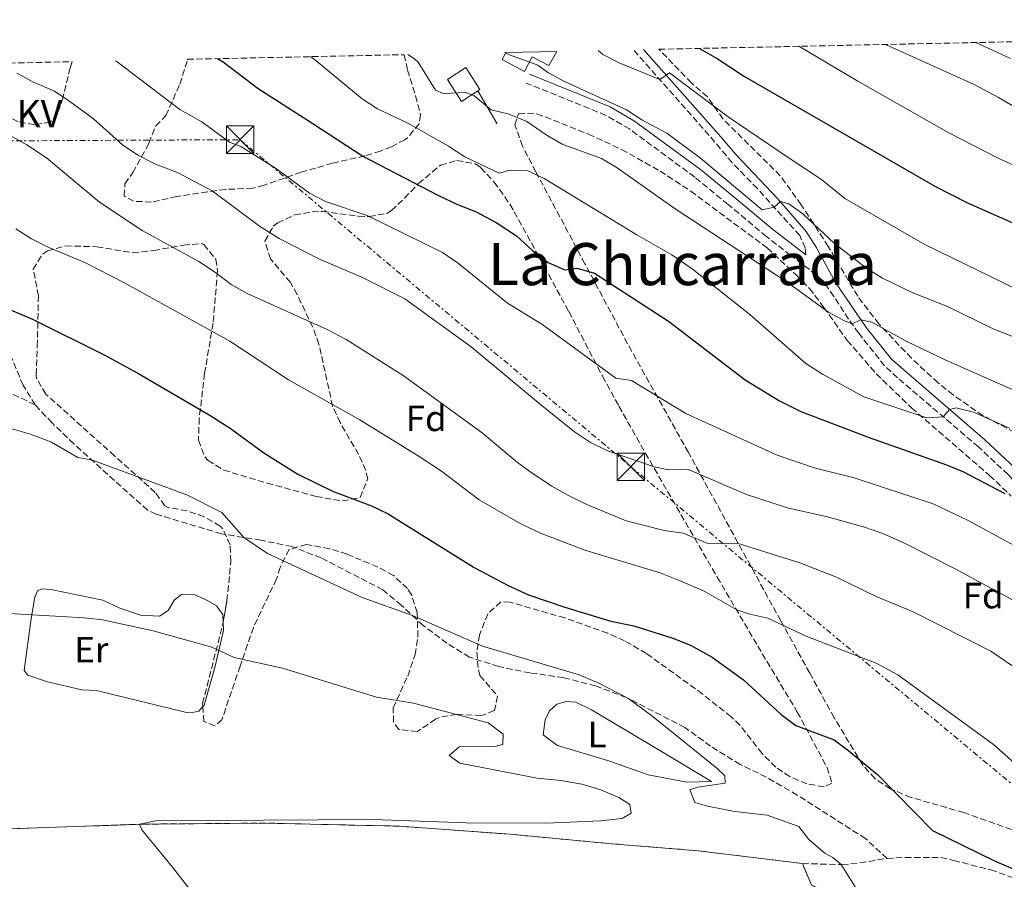
# Model space of a CAD drawing. Units: metres. Extents: x 645214 to 648681, y 4718388 to 4720772.
# Drawn here: x 647602 to 647871, y 4720527 to 4720762 of the extents above; entities that cross this region are included whole.
import ezdxf
from ezdxf.enums import TextEntityAlignment as Align

# ---------------------------------------------------------------- set-up
doc = ezdxf.new("R2010")
doc.units = ezdxf.units.M
doc.header["$MEASUREMENT"] = 0
doc.linetypes.add('DGN Style 3', pattern=[2.435890702152634, 1.739921930109024, -0.6959687720436097])
doc.linetypes.add('DGN Style 7', pattern=[3.4798438602180486, 1.565929737098122, -0.6959687720436097, 0.5219765790327072, -0.6959687720436097])
for name, color, linetype, lineweight in [('Camino', 7, 'DGN Style 3', 0), ('Curva de nivel directora', 30, 'Continuous', 30), ('Curva de nivel intermedia', 30, 'Continuous', 0), ('Depósito de agua a nivel', 4, 'Continuous', 0), ('Edificio', 1, 'Continuous', 13), ('Etiqueta de uso rústico', 92, 'Continuous', 0), ('Etiqueta de zona arbolada', 92, 'Continuous', 0), ('Invernadero', 7, 'Continuous', 0), ('Línea de cambio de uso (parcela vista)', 92, 'Continuous', 0), ('Línea de muro de contención', 1, 'Continuous', 13), ('Línea eléctrica', 6, 'DGN Style 7', 0), ('Margen derecho', 7, 'Continuous', 0), ('Senda', 7, 'DGN Style 3', 0), ('Tensión línea eléctrica', 7, 'Continuous', 0), ('Texto de Área (paraje) menor', 7, 'Continuous', 0), ('Torre eléctrica', 7, 'Continuous', 0), ('Zona arbolada', 92, 'DGN Style 3', 0), ('Zona delimitada', 6, 'Continuous', 0)]:
    doc.layers.add(name, color=color, linetype=linetype, lineweight=lineweight)
doc.styles.add('Style-Arial', font='arial.ttf')

# ---------------------------------------------------------------- blocks, each defined once
blk = doc.blocks.new('5TME')
at = {"layer": 'Invernadero', "color": 7, "linetype": 'Continuous', "lineweight": 0}
for p, q in [((-0.375, 0.375), (0.375, -0.375)), ((0.3723, 0.3776), (-0.3716, -0.3784))]:
    blk.add_line(p, q, dxfattribs=at)
at = {"layer": 'Invernadero', "color": 7, "linetype": 'Continuous', "lineweight": 0, "flags": 128}
blk.add_lwpolyline([(-0.375, -0.375), (0.375, -0.375), (0.375, 0.375), (-0.375, 0.375), (-0.3716, -0.3784)], dxfattribs=at)

msp = doc.modelspace()

# ---------------------------------------------------------------- linework, layer by layer
at = {"layer": 'Camino', "color": 7, "linetype": 'DGN Style 3', "lineweight": 0}
for points in [[(647816.9999999986, 4720697.949999999, 562.5700000000071), (647816.8799999978, 4720699.84, 563.1300000000048), (647815.3999999983, 4720703.220000002, 563.6000000000059), (647803.7999999998, 4720716.050000002, 565.9199999999983), (647796.8700000007, 4720723.170000001, 567.0399999999936), (647792.2100000004, 4720728.800000001, 567.5599999999978), (647769.9400000012, 4720754.01, 571.1699999999983)], [(647956.0799999982, 4720528.290000002, 534.0599999999977), (647929.94, 4720569.45, 540.1300000000048), (647920.8799999986, 4720582.890000001, 541.8399999999966), (647918.1499999972, 4720586.690000001, 542.3600000000006), (647905.6900000006, 4720601.930000001, 544.779999999999), (647901.1900000012, 4720607.02, 545.6199999999955), (647885.4100000008, 4720622.59, 548.5599999999979), (647876.7899999997, 4720633.01, 550.4400000000024), (647872.3199999993, 4720637.86, 551.4100000000036), (647864.2300000002, 4720645.42, 553.1399999999994), (647842.1199999999, 4720664.32, 557.4199999999984), (647838.579999997, 4720667.640000002, 558.0599999999977), (647831.5000000005, 4720676.520000001, 559.6499999999943), (647828.7399999977, 4720680.350000001, 560.1699999999984), (647824.73, 4720686.560000001, 561.479999999996), (647821.7600000016, 4720690.840000001, 561.8999999999943), (647817.9299999984, 4720694.02, 562.4299999999931), (647812.8900000004, 4720697.83, 562.7200000000012), (647806.2699999998, 4720702.949999999, 562.8099999999978), (647795.8, 4720711.750000001, 562.8899999999994), (647786.6600000004, 4720719.220000001, 563.3300000000017), (647768.8299999982, 4720732.359999999, 563.8800000000048), (647762.3999999977, 4720736.09, 564.0500000000029), (647740.5699999988, 4720744.930000001, 564.029999999999)], [(647816.1099999989, 4720531.510000001, 518.8699999999956), (647826.9600000008, 4720531.210000001, 520.029999999999), (647831.8400000001, 4720531.66, 520.8600000000006), (647839.2399999986, 4720532.920000001, 522.3300000000017)], [(647839.2399999986, 4720532.920000001, 522.3300000000017), (647844.2099999996, 4720533.150000001, 522.8999999999943), (647853.9699999985, 4720533.140000002, 523.6000000000059), (647857.4400000019, 4720532.350000001, 523.679999999993), (647867.5899999996, 4720529.77, 523.2899999999937), (647877.0399999977, 4720526.52, 523.4700000000012), (647884.9200000013, 4720523.949999999, 524.4499999999971), (647889.729999999, 4720522.750000001, 525.2200000000012), (647893.9099999989, 4720522.290000003, 525.8000000000029), (647903.8299999987, 4720522.460000004, 526.9199999999983), (647927.1000000013, 4720523.870000001, 529.8699999999955), (647935.3999999983, 4720524.95, 530.929999999993), (647945.1599999993, 4720526.850000001, 532.1799999999931), (647956.0799999982, 4720528.290000002, 534.0599999999977)]]:
    msp.add_polyline3d(points, dxfattribs=at)
at = {"layer": 'Curva de nivel directora', "color": 30, "linetype": 'Continuous', "lineweight": 30, "flags": 128}
for points, elevation in [([(647787.959999999, 4720754.390000002), (647792.8200000006, 4720751.670000002), (647800.3199999996, 4720746.74), (647852.339999999, 4720716.770000001), (647861.2100000004, 4720712.150000001), (647883.2899999997, 4720702.380000001)], 575.0000000000001), ([(647656.1999999996, 4720751.600000001), (647657.8099999989, 4720750.710000004), (647667.3499999987, 4720743.430000001), (647682.2799999998, 4720733.840000002), (647695.9099999999, 4720724.970000003), (647716.4600000001, 4720714.29), (647721.829999999, 4720711.710000001), (647726.7499999986, 4720709.790000001), (647732.3599999989, 4720706.830000001), (647737.9299999991, 4720703.109999999), (647742.4599999997, 4720699.04), (647746.5900000003, 4720695.87), (647751.1799999992, 4720693.880000001), (647754.5099999995, 4720694.33), (647759.3099999985, 4720692.930000001), (647779.5399999992, 4720679.779999999), (647800.4499999993, 4720663.740000002), (647809.8300000003, 4720658.000000002), (647815.6399999995, 4720655.100000001), (647834.3899999983, 4720647.99), (647855.5099999985, 4720640.510000002), (647860.1299999986, 4720638.58), (647871.4099999996, 4720632.720000002)], 550.0000000000001), ([(647599.6399999984, 4720682.900000001), (647605.6699999989, 4720680.380000004), (647625.2099999988, 4720670.580000001), (647634.4299999991, 4720665.61), (647654.4099999992, 4720653.970000002), (647659.7299999989, 4720650.529999999), (647668.9099999989, 4720643.820000002), (647678.1699999992, 4720637.970000003), (647687.6199999995, 4720633.289999999), (647698.3599999996, 4720629.34), (647702.859999999, 4720627.160000001), (647726.42, 4720612.410000001), (647735.6499999991, 4720607.54), (647741.2699999984, 4720604.980000001), (647751.1900000004, 4720601.600000001), (647763.7699999999, 4720597.810000001), (647770.0599999997, 4720596.470000002), (647780.659999999, 4720593.11), (647785.5400000006, 4720591.189999999), (647791.4399999992, 4720587.910000001), (647800.0299999992, 4720581.76), (647810.3099999987, 4720572.26), (647814.3299999997, 4720569.29), (647824.7599999991, 4720565.300000002), (647828.7899999992, 4720562.340000001), (647836.7300000007, 4720555.800000003), (647851.6900000008, 4720540.580000001), (647868.6, 4720532.199999999), (647878.39, 4720528.03)], 525.0000000000001)]:
    msp.add_lwpolyline(points, dxfattribs=dict(at, elevation=elevation))
at = {"layer": 'Curva de nivel intermedia', "color": 30, "linetype": 'Continuous', "lineweight": 0, "flags": 128}
for points, elevation in [([(647838.8300000017, 4720755.470000002), (647863.0700000002, 4720744.539999999), (647869.730000001, 4720740.949999999), (647897.2999999997, 4720724.869999999), (647910.9299999998, 4720716.190000001), (647920.2999999997, 4720710.899999999), (647944.9200000003, 4720699.819999999), (647954.440000002, 4720696.189999999), (647985.4700000009, 4720687.499999999), (648003.3500000001, 4720683.82), (648008.3099999999, 4720683.21), (648014.440000001, 4720683.009999999), (648032.5800000017, 4720683.659999999), (648038.8800000005, 4720684.949999999), (648045.0800000009, 4720686.789999999), (648049.7100000001, 4720689.300000001), (648077.1900000015, 4720713.779999998), (648088.6300000012, 4720721.32), (648099.2999999997, 4720727.029999998), (648109.4500000018, 4720734.179999999), (648131.1800000002, 4720747.65), (648144.4600000015, 4720754.119999999), (648158.2600000015, 4720762.250000001)], 585), ([(647815.1400000011, 4720754.970000001), (647831.3000000014, 4720745.399999999), (647856.1100000021, 4720731.32), (647869.4699999995, 4720724.51), (647890.3200000015, 4720714.930000001)], 580.0000000000001), ([(647863.5199999993, 4720755.99), (647873.03, 4720751.66)], 590.0000000000002), ([(647900.7000000017, 4720649.05), (647855.2900000017, 4720669.17), (647844.67, 4720674.249999999), (647835.0800000011, 4720679.509999999), (647832.1200000017, 4720680.179999999), (647829.6400000007, 4720679.100000001), (647827.6500000014, 4720679.859999999), (647823.2000000011, 4720682.300000001), (647811.6800000012, 4720690.680000001), (647781.3300000017, 4720710.529999998), (647765.5100000012, 4720721.76), (647761.2000000017, 4720724.3), (647750.4100000003, 4720728.210000001), (647746.0899999996, 4720730.720000001), (647740.8200000013, 4720734.390000002), (647735.9100000006, 4720736.430000001), (647731.0600000003, 4720737.63), (647726.3399999996, 4720741.550000001), (647724.1400000001, 4720742.369999998), (647717.9199999997, 4720742.09), (647715.7800000006, 4720742.980000001), (647711.1100000013, 4720750.599999999), (647710.0400000006, 4720751.509999998), (647708.2900000005, 4720752.699999999)], 560), ([(647734.7300000006, 4720753.259999999), (647736.0500000014, 4720752.680000001), (647743.820000001, 4720749.82), (647746.5200000011, 4720747.78), (647750.94, 4720745.429999999), (647768.0700000004, 4720737.560000001), (647772.2600000014, 4720734.829999999), (647779.0099999994, 4720731.189999999), (647788.2699999998, 4720724.349999999), (647805.1100000018, 4720710.210000001), (647808.400000002, 4720710.96), (647810.0899999996, 4720712.5), (647812.4000000008, 4720711.939999999), (647816.2400000008, 4720709.189999999), (647824.92, 4720701.029999999), (647833.7200000001, 4720694.189999999), (647837.9900000015, 4720691.59), (647846.3200000019, 4720687.54), (647855.760000001, 4720683.8), (647868.2400000001, 4720677.74), (647874.2200000014, 4720675.310000001)], 565.0000000000001), ([(647875.130000001, 4720688.26), (647849.5600000008, 4720700.759999999), (647827.7400000008, 4720713.32), (647821.29, 4720718.59), (647812.2199999997, 4720724.539999999), (647795.770000001, 4720735.649999999), (647779.7900000017, 4720747.680000001), (647777.140000001, 4720745.849999999), (647765.9900000017, 4720750.42), (647761.5900000007, 4720752.76), (647760.2699999998, 4720753.8)], 570.0000000000001), ([(647628.4000000006, 4720751.01), (647645.890000001, 4720737.67), (647651.9600000017, 4720734.34), (647659.4699999997, 4720728.73), (647662.6100000001, 4720727.59), (647672.0600000005, 4720721.689999999), (647681.3400000009, 4720714.8), (647685.7900000013, 4720712.52), (647697.1700000005, 4720708.73), (647717.7099999995, 4720698.609999998), (647722.1300000009, 4720695.539999999), (647735.5000000016, 4720684.759999999), (647744.8600000005, 4720678.960000001), (647765.1400000001, 4720664.24), (647769.4299999995, 4720663.59), (647784.2500000009, 4720654.59), (647809.1900000012, 4720643.180000001), (647819.2800000008, 4720639.720000001), (647830.2900000013, 4720636.939999999), (647851.8800000009, 4720629.890000001), (647861.4100000015, 4720625.33), (647876.1700000005, 4720617.33)], 545), ([(647872.7000000015, 4720650.519999999), (647862.8399999999, 4720654.970000001), (647858.1700000007, 4720656.130000001), (647856.320000002, 4720655.680000001), (647854.620000001, 4720653.63), (647850.1399999995, 4720653.42), (647832.940000002, 4720659.159999999), (647821.5800000007, 4720665.349999999), (647817.0700000002, 4720668.220000001), (647801.7500000001, 4720681.599999999), (647785.980000001, 4720694.16), (647780.430000001, 4720697.96), (647770.8100000008, 4720703.430000001), (647745.5300000008, 4720718.83), (647741.0899999996, 4720720.949999999), (647736.0899999995, 4720721.069999999), (647733.2199999995, 4720720.27), (647723.8200000006, 4720724.730000001), (647719.3500000002, 4720727.659999999), (647708.4699999993, 4720733.819999999), (647699.940000002, 4720737.880000001), (647695.7500000012, 4720740.609999999), (647683.2000000007, 4720751.019999999), (647681.6600000006, 4720752.140000001)], 555.0000000000001), ([(647601.4100000008, 4720747.63), (647605.7900000019, 4720745.23), (647611.6600000014, 4720742.67), (647615.820000001, 4720739.900000001), (647622.320000001, 4720735.100000001), (647630.3000000005, 4720728.019999999), (647634.4500000014, 4720725.23), (647639.2400000013, 4720722.730000001), (647645.3400000011, 4720720.439999999), (647654.7600000001, 4720715.42), (647667.750000001, 4720705.83), (647673.1, 4720702.399999999), (647684.1200000015, 4720696.720000001), (647695.8200000004, 4720691.769999999), (647707.4099999999, 4720685.91), (647725.5500000005, 4720672.77), (647744.5000000005, 4720657.039999999), (647753.8300000001, 4720649.579999999), (647758.1500000008, 4720646.649999999), (647762.6400000012, 4720644.439999999), (647775.6000000008, 4720639.970000001), (647779.1300000001, 4720639.210000001), (647784.6900000012, 4720639.3), (647800.8100000013, 4720632.409999999), (647812.28, 4720628.679999999), (647822.62, 4720626.409999999), (647832.8500000006, 4720623.56), (647838.0800000008, 4720621.73), (647843.9800000016, 4720619.08), (647857.8399999997, 4720612.09), (647880.9200000003, 4720599.569999999)], 540.0000000000001), ([(647599.3800000013, 4720730.63), (647604.1199999999, 4720727.999999999), (647609.4800000021, 4720724.46), (647624.0199999998, 4720712.319999998), (647635.6400000004, 4720704.599999999), (647651.1200000013, 4720696.140000001), (647655.6800000012, 4720693.159999999), (647660.0000000016, 4720689.849999999), (647664.3400000001, 4720687.350000001), (647686.2400000005, 4720677.550000001), (647691.4100000004, 4720674.779999999), (647707.0099999999, 4720664.98), (647728.5400000013, 4720649.24), (647738.2100000007, 4720641.210000001), (647742.2400000007, 4720638.249999999), (647747.5800000007, 4720634.65), (647751.9600000015, 4720632.230000001), (647757.1400000004, 4720629.659999999), (647767.9200000007, 4720625.210000002), (647778.2800000008, 4720622.599999999), (647783.52, 4720621.869999997), (647790.2600000014, 4720618.98), (647798.29, 4720619.149999999), (647815.4400000006, 4720613.699999998), (647825.4600000009, 4720609.810000001), (647836.3000000016, 4720604.560000001), (647846.2200000013, 4720600.449999998), (647867.6100000021, 4720589.619999998), (647875.9200000003, 4720583.970000001)], 535), ([(647601.1300000015, 4720705.03), (647605.3600000005, 4720702.369999998), (647610.1700000005, 4720699.980000001), (647619.9900000019, 4720695.83), (647630.6300000015, 4720690.4), (647659.6300000006, 4720674.34), (647675.620000001, 4720663.739999999), (647695.17, 4720652.82), (647711.3400000016, 4720642.789999999), (647717.4400000013, 4720638.789999999), (647727.7300000021, 4720630.960000001), (647738.9500000004, 4720624.480000001), (647744.5499999997, 4720621.800000001), (647756.5999999995, 4720617.179999999), (647777.2100000001, 4720610.96), (647782.2200000014, 4720609.029999999), (647789.28, 4720605.980000001), (647798.1500000015, 4720600.84), (647801.7800000014, 4720599.65), (647806.690000002, 4720598.589999998), (647817.3200000004, 4720593.609999998), (647836.23, 4720586.25), (647842.1500000011, 4720583.060000001), (647868.3499999996, 4720564.07), (647891.4600000014, 4720543.529999999)], 530.0000000000001), ([(647598.7700000011, 4720650.749999999), (647605.070000002, 4720648.869999999), (647610.8600000013, 4720646.679999998), (647618.0499999997, 4720642.55), (647621.8200000003, 4720641.88), (647647.82, 4720632.349999999), (647657.4000000021, 4720627.449999999), (647663.4500000007, 4720620.67), (647669.9300000004, 4720616.249999999), (647695.730000001, 4720604.23), (647709.5100000009, 4720599.310000001), (647728.7000000001, 4720590.91), (647755.0999999996, 4720583.119999998), (647760.4599999996, 4720580.820000002), (647768.3699999999, 4720576.720000001), (647774.9000000011, 4720571.970000001), (647792.6900000009, 4720557.57), (647794.9000000015, 4720555.489999999), (647794.9800000021, 4720553.470000002), (647787.5000000009, 4720552.350000001), (647785.3500000006, 4720551.619999998), (647786.6900000017, 4720548.240000002)], 520), ([(647594.5399999999, 4720600.109999998), (647619.7800000019, 4720598.67), (647624.7500000006, 4720598.11), (647638.610000001, 4720595.100000001), (647654.7200000001, 4720590.649999999), (647660.7599999994, 4720587.84), (647674.0300000019, 4720584.960000001), (647699.7099999996, 4720577.03), (647709.8000000014, 4720575.380000001), (647730.1999999997, 4720570.019999999), (647734.3000000013, 4720566.88), (647734.2499999999, 4720564.019999999), (647731.9900000001, 4720563.489999999), (647722.3299999997, 4720563.42), (647719.5600000003, 4720561.050000001), (647722.5100000007, 4720558.930000001), (647743.5800000017, 4720554.859999999), (647750.0999999996, 4720554.24), (647755.7900000003, 4720553.25), (647761.0499999997, 4720551.619999998), (647765.9600000004, 4720549.58), (647768.9500000011, 4720547.66), (647769.2900000009, 4720545.3), (647766.85, 4720543.829999999), (647761.0400000009, 4720543.189999999), (647745.9700000011, 4720542.53), (647724.1700000014, 4720542.640000001), (647698.6600000013, 4720543.529999999), (647639.3700000009, 4720543.209999999), (647634.9000000006, 4720542.3), (647635.5199999998, 4720540.680000001), (647643.9300000007, 4720530.519999998), (647668.3400000011, 4720499.189999999)], 515.0000000000001), ([(647786.6900000017, 4720548.240000002), (647790.1600000008, 4720547.17), (647797.6300000007, 4720545.720000001), (647806.4700000009, 4720544.689999999), (647815.1100000021, 4720541.59), (647817.8200000012, 4720538.039999999), (647822.2300000011, 4720534.369999999), (647824.4200000016, 4720533.17), (647826.6800000013, 4720531.220000001), (647832.6100000013, 4720521.759999999), (647841.2000000011, 4720518.75), (647851.5700000002, 4720517.8), (647853.4400000009, 4720514.869999999), (647851.920000001, 4720511.630000001), (647851.1699999999, 4720506.499999999), (647852.6000000006, 4720500.899999999), (647855.1599999998, 4720498.180000001), (647859.8, 4720498.31), (647864.5699999998, 4720496.230000001), (647866.6799999999, 4720488.079999999), (647870.9600000003, 4720482.980000001), (647875.2100000017, 4720479.599999999)], 520)]:
    msp.add_lwpolyline(points, dxfattribs=dict(at, elevation=elevation))
at = {"layer": 'Depósito de agua a nivel', "color": 4, "linetype": 'Continuous', "lineweight": 0}
msp.add_polyline3d([(647735.0599999997, 4720753.27, 570.820000000007), (647749.0199999996, 4720753.57, 569.279999999999), (647746.8200000003, 4720749.710000001, 569.279999999999), (647742.2699999996, 4720752.08, 569.279999999999), (647740.1299999999, 4720748.100000001, 570.820000000007), (647734.04, 4720751.380000001, 570.820000000007)], close=True, dxfattribs=at)
msp.add_polyline3d([(647749.0199999996, 4720753.57, 569.279999999999), (647746.8200000003, 4720749.710000001, 569.279999999999), (647742.2699999996, 4720752.08, 570.820000000007), (647740.1299999999, 4720748.100000001, 570.820000000007), (647734.04, 4720751.380000001, 570.820000000007), (647735.0599999997, 4720753.27, 570.820000000007)], dxfattribs=at)
at = {"layer": 'Edificio', "color": 1, "linetype": 'Continuous', "lineweight": 13, "elevation": 563.179999999993, "flags": 128}
msp.add_lwpolyline([(647727.4100000003, 4720742.82), (647722.9600000001, 4720739.9), (647719.0599999997, 4720745.850000001), (647724.0800000001, 4720749.130000001), (647727.9699999997, 4720743.180000001), (647727.4100000003, 4720742.82)], close=True, dxfattribs=at)
at = {"layer": 'Edificio', "color": 51, "linetype": 'Continuous', "lineweight": 13, "elevation": 563.179999999993, "flags": 128}
msp.add_lwpolyline([(647727.4100000003, 4720742.82), (647722.9600000001, 4720739.9), (647719.0599999997, 4720745.850000001), (647724.0800000001, 4720749.130000001), (647727.9699999997, 4720743.180000001), (647727.4100000003, 4720742.82)], dxfattribs=at)
at = {"layer": 'Línea de cambio de uso (parcela vista)', "color": 92, "linetype": 'Continuous', "lineweight": 0}
for points in [[(647652.2202000003, 4720574.4055, 513.6540999999997), (647651.1500000004, 4720573.189999999, 513.570000000007), (647649.8200000003, 4720572.880000001, 513.4400000000023), (647647.7800000003, 4720572.83, 513.3600000000006), (647623.1200000001, 4720578.810000001, 513.7400000000052), (647619.1699999999, 4720579.029999999, 513.7400000000052), (647609.7199999997, 4720581.17, 513.7200000000012), (647604.3700000001, 4720582.970000001, 513.8600000000006), (647603.4000000004, 4720584.310000001, 514.1000000000058), (647605.2599999999, 4720598.529999999, 514.9400000000023), (647606.3099999997, 4720604.369999999, 515.3399999999965), (647607, 4720606.060000001, 515.4100000000036), (647608.2300000006, 4720606.600000001, 515.3999999999943), (647610.7000000002, 4720606.449999999, 515.3800000000047), (647624.8600000005, 4720603.5, 515.1900000000023), (647629.5300000003, 4720601.289999999, 515.1100000000006), (647635.1399999997, 4720599.430000001, 515.0899999999965), (647640.3300000001, 4720599.17, 515.1499999999943), (647642.7100000001, 4720600.66, 515.6000000000058), (647644.5199999996, 4720603.58, 516.0399999999936), (647646.4000000004, 4720605.039999999, 516.3099999999977), (647649.5800000001, 4720605.16, 516.3999999999943), (647652.9699999997, 4720603.710000001, 516.4199999999983), (647655.9699999997, 4720602, 516.4199999999983), (647657.6900000004, 4720599.640000001, 516.1900000000023), (647657.7668000003, 4720597.543199999, 515.954899999997)], [(647657.7668000003, 4720597.543199999, 515.954899999997), (647657.8499999996, 4720595.27, 515.6999999999971), (647655.4600000001, 4720585.109999999, 514.3899999999994), (647652.5499999998, 4720574.779999999, 513.679999999993), (647652.2202000003, 4720574.4055, 513.6540999999997)], [(647784.5599999997, 4720553.75, 519.0099999999948), (647773.9199999999, 4720555.730000001, 517.9499999999971), (647763.4500000002, 4720559.539999999, 517.3699999999953), (647749.1299999999, 4720563.779999999, 516.5), (647745.2300000006, 4720566.67, 516.6000000000058), (647745.7800000003, 4720570.789999999, 517.4600000000064), (647746.9400000004, 4720573.279999999, 517.9100000000036), (647748.9500000002, 4720575.119999999, 518.3500000000058), (647751.5999999996, 4720575.779999999, 518.5599999999977), (647754.1500000004, 4720575.619999999, 518.6199999999953), (647758.4600000001, 4720573.5, 518.4100000000036), (647774.8600000005, 4720563.77, 518.5800000000017), (647791.2400000002, 4720553.960000001, 519.4400000000023), (647784.5599999997, 4720553.75, 519.0099999999948)]]:
    msp.add_polyline3d(points, dxfattribs=at)
at = {"layer": 'Línea de cambio de uso (parcela vista)', "color": 7, "linetype": 'DGN Style 3', "lineweight": 0}
for points in [[(647669.3799999999, 4720542.560000001, 515.070000000007), (647636.25, 4720542.279999999, 515), (647577.3600000005, 4720540.220000001, 513.1399999999994), (647549.1500000004, 4720538.050000001, 513.2899999999936), (647518.7400000002, 4720534.27, 511.179999999993), (647503.7999999998, 4720528.83, 510.2100000000065), (647499.7800000003, 4720530.24, 510.1699999999983), (647498.1200000001, 4720531.980000001, 510.0599999999977), (647478.5599999997, 4720531, 510.0200000000041), (647450.9900000002, 4720525.689999999, 510)], [(647592.7999999998, 4720500.199999999, 510.429999999993), (647622.6799999997, 4720500.279999999, 510.9400000000023), (647657.0099999999, 4720499.84, 513.4700000000012), (647695.9699999997, 4720496.720000001, 515.070000000007), (647731.29, 4720493, 515.1199999999953), (647766.0300000003, 4720488.08, 515.3099999999977), (647798.5, 4720480.949999999, 515.3800000000047), (647817.3099999997, 4720477.039999999, 515.4700000000012), (647822.1699999999, 4720478.359999999, 515.6499999999943), (647828.5, 4720485.42, 516.4600000000064), (647832.54, 4720497.08, 517.5500000000029), (647834.5599999997, 4720511.609999999, 519), (647831.7999999998, 4720517.230000001, 519.5500000000029), (647826.6399999997, 4720521.779999999, 519.4100000000036), (647818.6299999999, 4720525.58, 518.8699999999953), (647816.1100000005, 4720531.51, 518.8699999999953), (647787.5999999996, 4720535, 519.0800000000017), (647763.9500000002, 4720536.91, 515.4600000000064), (647736.3399999999, 4720539.49, 515.1999999999971), (647705.9800000006, 4720541.720000001, 515.070000000007), (647669.3799999999, 4720542.560000001, 515.070000000007)]]:
    msp.add_polyline3d(points, dxfattribs=at)
at = {"layer": 'Línea de muro de contención', "color": 1, "linetype": 'Continuous', "lineweight": 13, "extrusion": (0.1417349126243417, -0.2456017188133928, 0.9589530803221175), "elevation": -1067078.923002465, "flags": 128}
msp.add_lwpolyline([(2920591.933597648, 3610602.3340344), (2920591.933597648, 3610591.401788519)], dxfattribs=at)
at = {"layer": 'Línea eléctrica', "color": 6, "linetype": 'DGN Style 7', "lineweight": 0}
msp.add_polyline3d([(647219.9300000007, 4720725.609999998, 523.6399999999994), (647370.5399999995, 4720727.01, 523.6900000000023), (647514.1600000011, 4720728.689999999, 527.6399999999994), (647662.4099999995, 4720729.439999999, 545.5099999999948), (647769.230000001, 4720640.01, 539.3800000000047), (647904.1000000017, 4720527.619999998, 528.2700000000041), (648041.2300000002, 4720412.619999998, 538.7599999999948), (648077.1299999994, 4720382.249999999, 540.8099999999977)], dxfattribs=at)
at = {"layer": 'Margen derecho', "color": 7, "linetype": 'Continuous', "lineweight": 0}
for points in [[(647956.8699999994, 4720531.890000001, 534.3999999999943), (647932.1000000014, 4720570.860000002, 540.1300000000048), (647920.1900000002, 4720588.26, 542.3600000000006), (647903.0599999975, 4720608.790000002, 545.6199999999955), (647887.3099999984, 4720624.330000001, 548.5599999999979), (647878.7299999997, 4720634.7, 550.4400000000024), (647874.1499999977, 4720639.670000001, 551.4100000000036), (647865.949999999, 4720647.34, 553.1399999999994), (647840.4799999992, 4720669.390000002, 558.0599999999977), (647833.55, 4720678.08, 559.6499999999943), (647825.1900000004, 4720690.4, 561.6999999999971), (647819.890000001, 4720700.050000002, 563.0099999999949), (647817.1399999994, 4720704.340000002, 563.6000000000059), (647809.3299999975, 4720713.369999999, 565.1499999999943), (647798.0399999998, 4720725.340000001, 567.0800000000017), (647793.7899999984, 4720730.189999999, 567.5599999999978), (647772.6900000006, 4720754.070000002, 570.9600000000064)], [(647816.9999999986, 4720697.949999999, 562.5700000000071), (647807.8900000001, 4720704.949999999, 562.8099999999978), (647797.4400000006, 4720713.730000001, 562.8899999999994), (647788.2399999985, 4720721.250000001, 563.3300000000017), (647770.2399999986, 4720734.520000001, 563.8800000000048), (647763.5300000008, 4720738.41, 564.0500000000029), (647741.5399999989, 4720747.320000002, 564.029999999999)]]:
    msp.add_polyline3d(points, dxfattribs=at)
at = {"layer": 'Senda', "color": 7, "linetype": 'DGN Style 3', "lineweight": 0}
for points in [[(647606.3599999995, 4720656.940000001, 521.4700000000012), (647603.1000000007, 4720662.290000001, 521.929999999993), (647599.9899999971, 4720669.66, 522.479999999996), (647597.1799999997, 4720674.77, 523.279999999999), (647593.0500000013, 4720679.180000001, 523.9199999999984), (647587.8000000009, 4720684.07, 524.820000000007), (647582.3799999983, 4720688.980000001, 525.1999999999971), (647578.8500000011, 4720692.92, 525.4799999999959)], [(647606.3599999995, 4720656.940000001, 521.4700000000012), (647599.3500000001, 4720660.260000002, 521.7400000000052), (647592.9899999987, 4720662.300000003, 521.7200000000012), (647587.1999999996, 4720662.240000002, 521.8099999999977), (647582.2399999974, 4720664.66, 521.7700000000041), (647577.2499999986, 4720668.030000002, 521.7899999999936), (647571.5699999989, 4720669.28, 521.8699999999955), (647563.489999999, 4720670.560000001, 521.929999999993), (647553.5399999977, 4720671.790000001, 522.1199999999953)], [(647839.2399999986, 4720532.920000001, 522.3300000000017), (647833.3599999979, 4720538.320000002, 522.3399999999966), (647814.7099999997, 4720550.240000002, 522.0200000000041), (647806.2499999995, 4720555.100000001, 521.7400000000052), (647799.1099999981, 4720558.630000004, 521.3800000000048), (647791.0100000001, 4720563.600000001, 520.8200000000071), (647784.0100000018, 4720568.699999999, 520.4799999999959), (647768.0399999992, 4720576.880000004, 519.9900000000055), (647759.6499999983, 4720580.07, 519.9499999999971), (647750.8399999995, 4720582.340000001, 519.7200000000012), (647741.6499999984, 4720583.61, 519.2599999999949), (647733.0499999997, 4720585.380000001, 518.8300000000017), (647725.0900000001, 4720587.939999999, 518.6900000000023), (647718.949999998, 4720591.730000001, 519.1100000000006), (647712.4899999981, 4720596.550000002, 519.5899999999966), (647706.4600000001, 4720602.130000001, 520.4100000000034), (647701.4100000006, 4720606.380000004, 520.7899999999936), (647684.5700000008, 4720615.07, 520.8999999999943), (647676.5699999989, 4720618.210000001, 520.729999999996), (647668.1199999999, 4720619.91, 520.4600000000064), (647657.3500000008, 4720621.650000001, 519.3999999999943), (647639.4899999973, 4720627.02, 518.6799999999931), (647637.070000001, 4720628.119999999, 518.7700000000042), (647616.9799999989, 4720646.260000001, 520.3899999999994), (647610.9999999999, 4720652, 520.8600000000006), (647606.3599999995, 4720656.940000001, 521.4700000000012)]]:
    msp.add_polyline3d(points, dxfattribs=at)
at = {"layer": 'Zona arbolada', "color": 92, "linetype": 'DGN Style 3', "lineweight": 0}
for points in [[(647874.1299999999, 4720649.41, 556.779999999999), (647865.5, 4720653.939999999, 556.929999999993), (647857.3399999999, 4720659.630000001, 557.9799999999959), (647853.2000000002, 4720662.980000001, 558.7200000000012), (647845.9199999999, 4720669.66, 560.2400000000052), (647837.04, 4720679.07, 562.1600000000036), (647831.2199999997, 4720686.609999999, 563.5099999999948), (647823.1699999999, 4720700.27, 566.5899999999965), (647815.7699999996, 4720711.66, 568.6000000000058), (647810.0599999997, 4720719.58, 570.8699999999953), (647794.4000000004, 4720735.100000001, 572.25), (647790.1299999999, 4720741.189999999, 572.25), (647785.7800000003, 4720744.960000001, 572.779999999999), (647777.29, 4720753.76, 573.320000000007), (647776.8600000005, 4720754.16, 573.3800000000047), (647945.8099999997, 4720757.74, 604.7700000000041)], [(647707.25, 4720752.680000001, 562.5800000000017), (647708.2000000002, 4720748.49, 561.1399999999994), (647710.3899999997, 4720741.439999999, 558.7599999999948), (647711.75, 4720736.24, 557.929999999993), (647711.3200000003, 4720733.800000001, 557.3999999999943), (647708.1699999999, 4720729.939999999, 556.2299999999959), (647707.4400000004, 4720729.439999999, 555.9700000000012), (647703.7999999998, 4720727.51, 553.2200000000012), (647700.7599999999, 4720726.33, 551.3999999999943), (647696.4800000006, 4720724.99, 550.5099999999948), (647687.6900000004, 4720723, 548.3699999999953), (647679.1399999997, 4720720.550000001, 544.5099999999948), (647668.9800000006, 4720717.029999999, 543.2599999999948), (647665.8600000005, 4720716.17, 542.429999999993), (647658.4400000004, 4720715.83, 541.2400000000052), (647653.5, 4720715.199999999, 540.7599999999948), (647645.1200000001, 4720713.880000001, 539.8099999999977), (647638.1799999997, 4720712.380000001, 539.1600000000036), (647633.29, 4720712.609999999, 538.8500000000058), (647630.7300000006, 4720714.02, 539.0399999999936), (647630.9100000003, 4720717.380000001, 539.6900000000023), (647633.0700000003, 4720720.439999999, 540.3500000000058), (647635.4600000001, 4720724.710000001, 541.3399999999965), (647637.4800000006, 4720728.51, 542.3099999999977), (647639.3799999999, 4720733.180000001, 543.6600000000036), (647642.1200000001, 4720736.01, 544.3899999999994), (647645.9299999997, 4720744.630000001, 547.7100000000064), (647648.04, 4720751.300000001, 549.1399999999994), (647647.9900000002, 4720751.42, 549.1499999999943)], [(647874.1299999999, 4720649.41, 556.779999999999), (647865.5, 4720653.939999999, 556.929999999993), (647857.3399999999, 4720659.630000001, 557.9799999999959), (647853.2000000002, 4720662.980000001, 558.7200000000012), (647845.9199999999, 4720669.66, 560.2400000000052), (647837.04, 4720679.07, 562.1600000000036), (647831.2199999997, 4720686.609999999, 563.5099999999948), (647823.1699999999, 4720700.27, 566.5899999999965), (647815.7699999996, 4720711.66, 568.6000000000058), (647810.0599999997, 4720719.58, 570.8699999999953), (647794.4000000004, 4720735.100000001, 572.25), (647790.1299999999, 4720741.189999999, 572.25), (647785.7800000003, 4720744.960000001, 572.779999999999), (647777.29, 4720753.76, 573.320000000007), (647776.8600000005, 4720754.16, 573.3800000000047)], [(647616.4800000006, 4720750.75, 545.6000000000058), (647615.9299999997, 4720749.08, 545.0399999999936), (647613.9600000001, 4720740.810000001, 541.3600000000006), (647612.4900000002, 4720736.449999999, 539.7299999999959), (647610.5700000003, 4720734.26, 539.1000000000058), (647606.1799999997, 4720733.5, 538.5), (647601.7599999999, 4720734.359999999, 538.1499999999943), (647597.0700000003, 4720736.84, 537.9100000000036), (647595.4000000004, 4720740.300000001, 537.9100000000036), (647595.1399999997, 4720742.380000001, 538.029999999999), (647592.5499999998, 4720745.130000001, 538.5), (647589.7300000006, 4720746.939999999, 538.3899999999994), (647585.3200000003, 4720747.34, 538.2700000000041), (647580.1900000004, 4720748.66, 538.1499999999943), (647577.3600000005, 4720749.92, 537.929999999993)], [(647880.1299999999, 4720538.32, 528.2599999999948), (647860.25, 4720545.449999999, 526.7100000000064), (647845.8300000001, 4720549.560000001, 526.8000000000029), (647840.2199999997, 4720551.890000001, 526.6499999999943), (647835.9400000004, 4720554.720000001, 526.4400000000023), (647832.5899999999, 4720558.439999999, 526.4900000000052), (647824.8099999997, 4720571.390000001, 527.4600000000064), (647818.0999999996, 4720583.57, 529.070000000007), (647810.2100000001, 4720597.850000001, 532.1000000000058), (647784.9500000002, 4720643.890000001, 542.7700000000041), (647768.3399999999, 4720673.640000001, 549.3099999999977), (647756.6799999997, 4720695.470000001, 552.8000000000029), (647743.25, 4720720.640000001, 557.5800000000017), (647739.6299999999, 4720727.630000001, 558.8899999999994), (647737.5, 4720733.49, 560.4900000000052), (647738.5499999998, 4720736.65, 561.4799999999959), (647743.5199999996, 4720736.529999999, 562.1199999999953), (647757.6399999997, 4720730.99, 562.7700000000041), (647766.7000000002, 4720726.74, 562.8300000000017), (647777.2300000006, 4720720.859999999, 562.9400000000023), (647785.5700000003, 4720715.359999999, 563.0599999999977), (647806.5, 4720699.83, 562.8099999999977), (647814.3799999999, 4720692.470000001, 562.6300000000047), (647818.0499999998, 4720688.76, 562.070000000007), (647821.9699999997, 4720683.58, 561.4199999999983), (647828.3499999996, 4720674.550000001, 559.8999999999943), (647836.29, 4720665.42, 558.3800000000047), (647845.9400000004, 4720656.07, 556.8000000000029), (647867.2699999996, 4720637.65, 552.7100000000064), (647873.1600000003, 4720632, 551.5500000000029)], [(647880.1299999999, 4720538.32, 528.2599999999948), (647860.25, 4720545.449999999, 526.7100000000064), (647845.8300000001, 4720549.560000001, 526.8000000000029), (647840.2199999997, 4720551.890000001, 526.6499999999943), (647835.9400000004, 4720554.720000001, 526.4400000000023), (647832.5899999999, 4720558.439999999, 526.4900000000052), (647824.8099999997, 4720571.390000001, 527.4600000000064), (647818.0999999996, 4720583.57, 529.070000000007), (647810.2100000001, 4720597.850000001, 532.1000000000058), (647784.9500000002, 4720643.890000001, 542.7700000000041), (647768.3399999999, 4720673.640000001, 549.3099999999977), (647756.6799999997, 4720695.470000001, 552.8000000000029), (647743.25, 4720720.640000001, 557.5800000000017), (647739.6299999999, 4720727.630000001, 558.8899999999994), (647737.5, 4720733.49, 560.4900000000052), (647738.5499999998, 4720736.65, 561.4799999999959), (647743.5199999996, 4720736.529999999, 562.1199999999953), (647757.6399999997, 4720730.99, 562.7700000000041), (647766.7000000002, 4720726.74, 562.8300000000017), (647777.2300000006, 4720720.859999999, 562.9400000000023), (647785.5700000003, 4720715.359999999, 563.0599999999977), (647806.5, 4720699.83, 562.8099999999977), (647814.3799999999, 4720692.470000001, 562.6300000000047), (647818.0499999998, 4720688.76, 562.070000000007), (647821.9699999997, 4720683.58, 561.4199999999983), (647828.3499999996, 4720674.550000001, 559.8999999999943), (647836.29, 4720665.42, 558.3800000000047), (647845.9400000004, 4720656.07, 556.8000000000029), (647867.2699999996, 4720637.65, 552.7100000000064), (647873.1600000003, 4720632, 551.5500000000029)], [(647678.0099999999, 4720687.109999999, 537.9100000000036), (647676.1600000003, 4720690.41, 538.4700000000012), (647670.6900000004, 4720696.84, 539.5800000000017), (647669.1900000004, 4720701.720000001, 540.7899999999936), (647671.4500000002, 4720705.76, 542.4799999999959), (647672.6799999997, 4720706.710000001, 542.9199999999983), (647677.3300000001, 4720708.869999999, 544.1600000000036), (647682.0700000003, 4720709.689999999, 545.1900000000023), (647684.8499999996, 4720709.84, 545.6999999999971), (647694.7199999997, 4720708.539999999, 546.8500000000058), (647697.6600000003, 4720708.42, 547.3300000000017), (647702.4800000006, 4720709.279999999, 548.3999999999943), (647703.7699999996, 4720710.029999999, 548.7400000000052), (647707.3700000001, 4720713.42, 549.929999999993), (647711.1699999999, 4720717.460000001, 551.3300000000017), (647717.1799999997, 4720722.49, 552.9199999999983), (647721.6600000003, 4720723.75, 554.820000000007), (647726.75, 4720722.789999999, 555.1000000000058), (647728.2199999997, 4720721.76, 554.9799999999959), (647731.8499999996, 4720717.850000001, 554.4799999999959), (647734.8099999997, 4720713.850000001, 553.9499999999971), (647737.3499999996, 4720709.74, 553.3600000000006), (647752.2400000002, 4720682.470000001, 548.1300000000047), (647761.4500000002, 4720664.779999999, 546.1199999999953), (647765.9500000002, 4720656.560000001, 544.7700000000041), (647773.1399999997, 4720643.789999999, 541.929999999993), (647792.8200000003, 4720609.850000001, 533.1300000000047), (647797.8099999997, 4720601.369999999, 531.279999999999), (647803.9000000004, 4720590.980000001, 529.5399999999936), (647814.7199999997, 4720572.939999999, 527.179999999993), (647822.8399999999, 4720557.800000001, 525.320000000007), (647824.1900000004, 4720553.5, 525.0099999999948), (647822.0199999996, 4720552.470000001, 524.5599999999977), (647817.3399999999, 4720553.289999999, 524.1399999999994), (647812.6500000004, 4720555.27, 523.8899999999994), (647808.8200000003, 4720557.83, 523.8399999999965), (647805.0800000001, 4720561.550000001, 523.8699999999953), (647799.0300000003, 4720569.310000001, 523.9499999999971), (647796.6299999999, 4720571.619999999, 523.9900000000052), (647788.8300000001, 4720577.859999999, 524.1000000000058), (647773.4900000002, 4720588.930000001, 524.4900000000052), (647767.4699999997, 4720592.430000001, 524.7100000000064), (647762.8899999997, 4720594.5, 524.8300000000017), (647751.1699999999, 4720598.65, 525.0099999999948), (647736.1299999999, 4720602.99, 524.5599999999977), (647733.7000000002, 4720603.050000001, 524.25), (647730.0999999996, 4720599.779999999, 523.3399999999965), (647727.8300000001, 4720594.07, 522.2100000000064), (647727.1100000005, 4720589.26, 521.25), (647727.5599999997, 4720584.430000001, 520.0399999999936), (647727.9699999997, 4720582.91, 519.7299999999959), (647732.7999999998, 4720577.27, 518.6600000000036), (647731.9600000001, 4720573.32, 518.1300000000047), (647728.2699999996, 4720571.930000001, 517.7100000000064), (647721.6600000003, 4720572.310000001, 517.5200000000041), (647716.7999999998, 4720571.460000001, 516.8800000000047), (647715.8300000001, 4720570.970000001, 516.7400000000052), (647710.8099999997, 4720567.630000001, 516.6499999999943), (647705.8300000001, 4720568.130000001, 516.7400000000052), (647704.3499999996, 4720570.230000001, 517.029999999999), (647704.2400000002, 4720574.050000001, 517.0200000000041), (647708.2300000006, 4720582.77, 518.5899999999965), (647710.25, 4720588.630000001, 519.7700000000041), (647711, 4720593.529999999, 520.529999999999), (647710.8300000001, 4720600.109999999, 521.6999999999971), (647709.3099999997, 4720604.859999999, 522.5899999999965), (647708.1200000001, 4720606.710000001, 522.8500000000058), (647704.3300000001, 4720610.289999999, 523.0800000000017), (647700.0300000003, 4720612.59, 522.9499999999971), (647691.6600000003, 4720616.09, 522.6999999999971), (647686.8600000005, 4720617.59, 522.5800000000017), (647680.5599999997, 4720618.75, 522.2400000000052), (647675.79, 4720617.359999999, 521.779999999999), (647673.3300000001, 4720612.439999999, 521.2400000000052), (647672.3399999999, 4720609.310000001, 520.8699999999953), (647666.0499999998, 4720596.050000001, 517.779999999999), (647662.4000000004, 4720585.480000001, 516.3699999999953), (647657.4199999999, 4720570.82, 515.0099999999948), (647655.4500000002, 4720569.130000001, 514.7899999999936), (647652.5300000003, 4720570.369999999, 514.9400000000023), (647652.2202000003, 4720574.4055, 515.3231999999989)], [(647657.7668000003, 4720597.543199999, 518.0293999999994), (647658.8099999997, 4720603.369999999, 518.9199999999983), (647659.8799999999, 4720614.119999999, 520.6600000000036), (647659.7000000002, 4720618.630000001, 520.9799999999959), (647657.6399999997, 4720623.16, 520.9799999999959), (647657, 4720623.77, 520.9799999999959), (647652.5700000003, 4720626.350000001, 520.9799999999959), (647647.9100000003, 4720627.960000001, 520.9799999999959), (647642.9500000002, 4720628.810000001, 520.8399999999965), (647641.7999999998, 4720629.34, 520.8300000000017), (647639.2300000006, 4720632.960000001, 521.4400000000023), (647628.0899999999, 4720642.99, 522.0899999999965), (647609.29, 4720659.859999999, 523.820000000007), (647606.7800000003, 4720664.130000001, 524.279999999999), (647606.6600000003, 4720665.130000001, 524.4100000000036), (647606.9699999997, 4720672.930000001, 526.1900000000023), (647607.29, 4720686.720000001, 528.6300000000047), (647605.8499999996, 4720694.02, 530.3800000000047), (647608.3499999996, 4720698.16, 531.5899999999965), (647609.7699999996, 4720699.02, 531.929999999993)], [(647609.7699999996, 4720699.02, 531.929999999993), (647614.7400000002, 4720700.380000001, 532.5500000000029), (647623.25, 4720700.17, 532.9600000000064), (647633.0700000003, 4720698.52, 534.1100000000006), (647638.79, 4720699.119999999, 535.429999999993), (647646.9199999999, 4720700.57, 537.4499999999971), (647651.79, 4720701.050000001, 538.5899999999965), (647652.5199999996, 4720700.75, 538.7400000000052), (647655.7400000002, 4720696.75, 538.2899999999936), (647656.2400000002, 4720693.539999999, 537.3000000000029), (647655.0099999999, 4720679.230000001, 532.9600000000064), (647652.7199999997, 4720665.58, 528.7400000000052), (647651.2400000002, 4720653.25, 526.4600000000064), (647651.04, 4720647.26, 525.279999999999), (647652.75, 4720642.689999999, 524.25), (647653.6500000004, 4720641.730000001, 524.029999999999), (647657.9199999999, 4720639.07, 524.4900000000052), (647669.8499999996, 4720635.5, 525.4700000000012), (647683.1699999999, 4720631.859999999, 525.6600000000036), (647690.3700000001, 4720630.640000001, 525.7700000000041), (647695.2100000001, 4720631.59, 526.320000000007), (647697.2800000003, 4720636.67, 527.5500000000029), (647696.75, 4720639, 528.0899999999965), (647694.7999999998, 4720643.380000001, 529.0099999999948), (647689.75, 4720652.060000001, 530.7299999999959), (647687.7000000002, 4720656.529999999, 531.6399999999994), (647683.9699999997, 4720673.560000001, 535.5099999999948), (647682.2599999999, 4720678.180000001, 536.3699999999953), (647678.0099999999, 4720687.109999999, 537.9100000000036)], [(647652.2202000003, 4720574.4055, 515.3231999999989), (647652.1500000004, 4720575.32, 515.4100000000036), (647657.5800000001, 4720596.5, 517.8699999999953), (647657.7668000003, 4720597.543199999, 518.0293999999994)]]:
    msp.add_polyline3d(points, dxfattribs=at)
for points in [[(647647.9900000002, 4720751.42, 549.1499999999943), (647707.25, 4720752.680000001, 562.5800000000017), (647708.2000000002, 4720748.49, 561.1399999999994), (647710.3899999997, 4720741.439999999, 558.7599999999948), (647711.75, 4720736.24, 557.929999999993), (647711.3200000003, 4720733.800000001, 557.3999999999943), (647708.1699999999, 4720729.939999999, 556.2299999999959), (647707.4400000004, 4720729.439999999, 555.9700000000012), (647703.7999999998, 4720727.51, 553.2200000000012), (647700.7599999999, 4720726.33, 551.3999999999943), (647696.4800000006, 4720724.99, 550.5099999999948), (647687.6900000004, 4720723, 548.3699999999953), (647679.1399999997, 4720720.550000001, 544.5099999999948), (647668.9800000006, 4720717.029999999, 543.2599999999948), (647665.8600000005, 4720716.17, 542.429999999993), (647658.4400000004, 4720715.83, 541.2400000000052), (647653.5, 4720715.199999999, 540.7599999999948), (647645.1200000001, 4720713.880000001, 539.8099999999977), (647638.1799999997, 4720712.380000001, 539.1600000000036), (647633.29, 4720712.609999999, 538.8500000000058), (647630.7300000006, 4720714.02, 539.0399999999936), (647630.9100000003, 4720717.380000001, 539.6900000000023), (647633.0700000003, 4720720.439999999, 540.3500000000058), (647635.4600000001, 4720724.710000001, 541.3399999999965), (647637.4800000006, 4720728.51, 542.3099999999977), (647639.3799999999, 4720733.180000001, 543.6600000000036), (647642.1200000001, 4720736.01, 544.3899999999994), (647645.9299999997, 4720744.630000001, 547.7100000000064), (647648.04, 4720751.300000001, 549.1399999999994)], [(647577.3600000005, 4720749.92, 537.929999999993), (647616.4800000006, 4720750.75, 545.6000000000058), (647615.9299999997, 4720749.08, 545.0399999999936), (647613.9600000001, 4720740.810000001, 541.3600000000006), (647612.4900000002, 4720736.449999999, 539.7299999999959), (647610.5700000003, 4720734.26, 539.1000000000058), (647606.1799999997, 4720733.5, 538.5), (647601.7599999999, 4720734.359999999, 538.1499999999943), (647597.0700000003, 4720736.84, 537.9100000000036), (647595.4000000004, 4720740.300000001, 537.9100000000036), (647595.1399999997, 4720742.380000001, 538.029999999999), (647592.5499999998, 4720745.130000001, 538.5), (647589.7300000006, 4720746.939999999, 538.3899999999994), (647585.3200000003, 4720747.34, 538.2700000000041), (647580.1900000004, 4720748.66, 538.1499999999943)], [(647737.3499999996, 4720709.74, 553.3600000000006), (647752.2400000002, 4720682.470000001, 548.1300000000047), (647761.4500000002, 4720664.779999999, 546.1199999999953), (647765.9500000002, 4720656.560000001, 544.7700000000041), (647773.1399999997, 4720643.789999999, 541.929999999993), (647792.8200000003, 4720609.850000001, 533.1300000000047), (647797.8099999997, 4720601.369999999, 531.279999999999), (647803.9000000004, 4720590.980000001, 529.5399999999936), (647814.7199999997, 4720572.939999999, 527.179999999993), (647822.8399999999, 4720557.800000001, 525.320000000007), (647824.1900000004, 4720553.5, 525.0099999999948), (647822.0199999996, 4720552.470000001, 524.5599999999977), (647817.3399999999, 4720553.289999999, 524.1399999999994), (647812.6500000004, 4720555.27, 523.8899999999994), (647808.8200000003, 4720557.83, 523.8399999999965), (647805.0800000001, 4720561.550000001, 523.8699999999953), (647799.0300000003, 4720569.310000001, 523.9499999999971), (647796.6299999999, 4720571.619999999, 523.9900000000052), (647788.8300000001, 4720577.859999999, 524.1000000000058), (647773.4900000002, 4720588.930000001, 524.4900000000052), (647767.4699999997, 4720592.430000001, 524.7100000000064), (647762.8899999997, 4720594.5, 524.8300000000017), (647751.1699999999, 4720598.65, 525.0099999999948), (647736.1299999999, 4720602.99, 524.5599999999977), (647733.7000000002, 4720603.050000001, 524.25), (647730.0999999996, 4720599.779999999, 523.3399999999965), (647727.8300000001, 4720594.07, 522.2100000000064), (647727.1100000005, 4720589.26, 521.25), (647727.5599999997, 4720584.430000001, 520.0399999999936), (647727.9699999997, 4720582.91, 519.7299999999959), (647732.7999999998, 4720577.27, 518.6600000000036), (647731.9600000001, 4720573.32, 518.1300000000047), (647728.2699999996, 4720571.930000001, 517.7100000000064), (647721.6600000003, 4720572.310000001, 517.5200000000041), (647716.7999999998, 4720571.460000001, 516.8800000000047), (647715.8300000001, 4720570.970000001, 516.7400000000052), (647710.8099999997, 4720567.630000001, 516.6499999999943), (647705.8300000001, 4720568.130000001, 516.7400000000052), (647704.3499999996, 4720570.230000001, 517.029999999999), (647704.2400000002, 4720574.050000001, 517.0200000000041), (647708.2300000006, 4720582.77, 518.5899999999965), (647710.25, 4720588.630000001, 519.7700000000041), (647711, 4720593.529999999, 520.529999999999), (647710.8300000001, 4720600.109999999, 521.6999999999971), (647709.3099999997, 4720604.859999999, 522.5899999999965), (647708.1200000001, 4720606.710000001, 522.8500000000058), (647704.3300000001, 4720610.289999999, 523.0800000000017), (647700.0300000003, 4720612.59, 522.9499999999971), (647691.6600000003, 4720616.09, 522.6999999999971), (647686.8600000005, 4720617.59, 522.5800000000017), (647680.5599999997, 4720618.75, 522.2400000000052), (647675.79, 4720617.359999999, 521.779999999999), (647673.3300000001, 4720612.439999999, 521.2400000000052), (647672.3399999999, 4720609.310000001, 520.8699999999953), (647666.0499999998, 4720596.050000001, 517.779999999999), (647662.4000000004, 4720585.480000001, 516.3699999999953), (647657.4199999999, 4720570.82, 515.0099999999948), (647655.4500000002, 4720569.130000001, 514.7899999999936), (647652.5300000003, 4720570.369999999, 514.9400000000023), (647652.1500000004, 4720575.32, 515.4100000000036), (647657.5800000001, 4720596.5, 517.8699999999953), (647658.8099999997, 4720603.369999999, 518.9199999999983), (647659.8799999999, 4720614.119999999, 520.6600000000036), (647659.7000000002, 4720618.630000001, 520.9799999999959), (647657.6399999997, 4720623.16, 520.9799999999959), (647657, 4720623.77, 520.9799999999959), (647652.5700000003, 4720626.350000001, 520.9799999999959), (647647.9100000003, 4720627.960000001, 520.9799999999959), (647642.9500000002, 4720628.810000001, 520.8399999999965), (647641.7999999998, 4720629.34, 520.8300000000017), (647639.2300000006, 4720632.960000001, 521.4400000000023), (647628.0899999999, 4720642.99, 522.0899999999965), (647609.29, 4720659.859999999, 523.820000000007), (647606.7800000003, 4720664.130000001, 524.279999999999), (647606.6600000003, 4720665.130000001, 524.4100000000036), (647606.9699999997, 4720672.930000001, 526.1900000000023), (647607.29, 4720686.720000001, 528.6300000000047), (647605.8499999996, 4720694.02, 530.3800000000047), (647608.3499999996, 4720698.16, 531.5899999999965), (647609.7699999996, 4720699.02, 531.929999999993), (647614.7400000002, 4720700.380000001, 532.5500000000029), (647623.25, 4720700.17, 532.9600000000064), (647633.0700000003, 4720698.52, 534.1100000000006), (647638.79, 4720699.119999999, 535.429999999993), (647646.9199999999, 4720700.57, 537.4499999999971), (647651.79, 4720701.050000001, 538.5899999999965), (647652.5199999996, 4720700.75, 538.7400000000052), (647655.7400000002, 4720696.75, 538.2899999999936), (647656.2400000002, 4720693.539999999, 537.3000000000029), (647655.0099999999, 4720679.230000001, 532.9600000000064), (647652.7199999997, 4720665.58, 528.7400000000052), (647651.2400000002, 4720653.25, 526.4600000000064), (647651.04, 4720647.26, 525.279999999999), (647652.75, 4720642.689999999, 524.25), (647653.6500000004, 4720641.730000001, 524.029999999999), (647657.9199999999, 4720639.07, 524.4900000000052), (647669.8499999996, 4720635.5, 525.4700000000012), (647683.1699999999, 4720631.859999999, 525.6600000000036), (647690.3700000001, 4720630.640000001, 525.7700000000041), (647695.2100000001, 4720631.59, 526.320000000007), (647697.2800000003, 4720636.67, 527.5500000000029), (647696.75, 4720639, 528.0899999999965), (647694.7999999998, 4720643.380000001, 529.0099999999948), (647689.75, 4720652.060000001, 530.7299999999959), (647687.7000000002, 4720656.529999999, 531.6399999999994), (647683.9699999997, 4720673.560000001, 535.5099999999948), (647682.2599999999, 4720678.180000001, 536.3699999999953), (647678.0099999999, 4720687.109999999, 537.9100000000036), (647676.1600000003, 4720690.41, 538.4700000000012), (647670.6900000004, 4720696.84, 539.5800000000017), (647669.1900000004, 4720701.720000001, 540.7899999999936), (647671.4500000002, 4720705.76, 542.4799999999959), (647672.6799999997, 4720706.710000001, 542.9199999999983), (647677.3300000001, 4720708.869999999, 544.1600000000036), (647682.0700000003, 4720709.689999999, 545.1900000000023), (647684.8499999996, 4720709.84, 545.6999999999971), (647694.7199999997, 4720708.539999999, 546.8500000000058), (647697.6600000003, 4720708.42, 547.3300000000017), (647702.4800000006, 4720709.279999999, 548.3999999999943), (647703.7699999996, 4720710.029999999, 548.7400000000052), (647707.3700000001, 4720713.42, 549.929999999993), (647711.1699999999, 4720717.460000001, 551.3300000000017), (647717.1799999997, 4720722.49, 552.9199999999983), (647721.6600000003, 4720723.75, 554.820000000007), (647726.75, 4720722.789999999, 555.1000000000058), (647728.2199999997, 4720721.76, 554.9799999999959), (647731.8499999996, 4720717.850000001, 554.4799999999959), (647734.8099999997, 4720713.850000001, 553.9499999999971)]]:
    msp.add_polyline3d(points, close=True, dxfattribs=at)
at = {"layer": 'Zona delimitada', "color": 6, "linetype": 'Continuous', "lineweight": 0}
msp.add_polyline3d([(647577.3600000005, 4720540.220000001, 513.1399999999994), (647636.25, 4720542.279999999, 515), (647669.3799999999, 4720542.560000001, 515.070000000007), (647705.9800000006, 4720541.720000001, 515.070000000007), (647736.3399999999, 4720539.49, 515.1999999999971), (647763.9500000002, 4720536.91, 515.4600000000064), (647787.5999999996, 4720535, 519.0800000000017), (647816.1100000005, 4720531.51, 518.8699999999953), (647818.6299999999, 4720525.58, 518.8699999999953), (647826.6399999997, 4720521.779999999, 519.4100000000036), (647831.7999999998, 4720517.230000001, 519.5500000000029), (647834.5599999997, 4720511.609999999, 519), (647832.54, 4720497.08, 517.5500000000029), (647828.5, 4720485.42, 516.4600000000064), (647822.1699999999, 4720478.359999999, 515.6499999999943), (647817.3099999997, 4720477.039999999, 515.4700000000012), (647798.5, 4720480.949999999, 515.3800000000047), (647766.0300000003, 4720488.08, 515.3099999999977), (647731.29, 4720493, 515.1199999999953), (647695.9699999997, 4720496.720000001, 515.070000000007), (647657.0099999999, 4720499.84, 513.4700000000012), (647622.6799999997, 4720500.279999999, 510.9400000000023), (647592.7999999998, 4720500.199999999, 510.429999999993)], dxfattribs=at)

# ---------------------------------------------------------------- block references
at = {"layer": 'Torre eléctrica', "color": 7, "linetype": 'Continuous', "lineweight": 0, "xscale": 10, "yscale": 10, "zscale": 10}
for p in [(647662.4099999995, 4720729.439999999, 545.5099999999948), (647769.230000001, 4720640.01, 539.3800000000047)]:
    msp.add_blockref('5TME', p, dxfattribs=at)

# ---------------------------------------------------------------- texts
at = {"layer": 'Etiqueta de uso rústico', "color": 92, "linetype": 'Continuous', "lineweight": 0, "style": 'Style-Arial'}
for s, p in [('Er', (647621.7454566102, 4720589.99001, 514.429999999993)), ('L', (647759.9814203783, 4720566.78001, 517.7200000000012))]:
    msp.add_text(s, height=7.000000000000002, dxfattribs=at).set_placement(p, align=Align.MIDDLE_CENTER)
at = {"layer": 'Etiqueta de zona arbolada', "color": 92, "linetype": 'Continuous', "lineweight": 0, "style": 'Style-Arial'}
for p in [(647713.2674413661, 4720653.250010001, 532.8500000000058), (647865.5274413644, 4720604.770009999, 538.8699999999953)]:
    msp.add_text('Fd', height=7.000000000000002, dxfattribs=at).set_placement(p, align=Align.MIDDLE_CENTER)
at = {"layer": 'Tensión línea eléctrica', "color": 7, "linetype": 'Continuous', "lineweight": 0, "style": 'Style-Arial'}
msp.add_text('13,2 KV', height=7.5, dxfattribs=at).set_placement((647596.4559901329, 4720732.79, 533.279999999999), align=Align.CENTER)
at = {"layer": 'Texto de Área (paraje) menor', "color": 7, "linetype": 'Continuous', "lineweight": 0, "style": 'Style-Arial'}
msp.add_text('La Chucarrada', height=11.5, dxfattribs=at).set_placement((647783.3171207481, 4720695.410010001, 550.9100000000036), align=Align.MIDDLE_CENTER)

doc.saveas('drawing.dxf')
